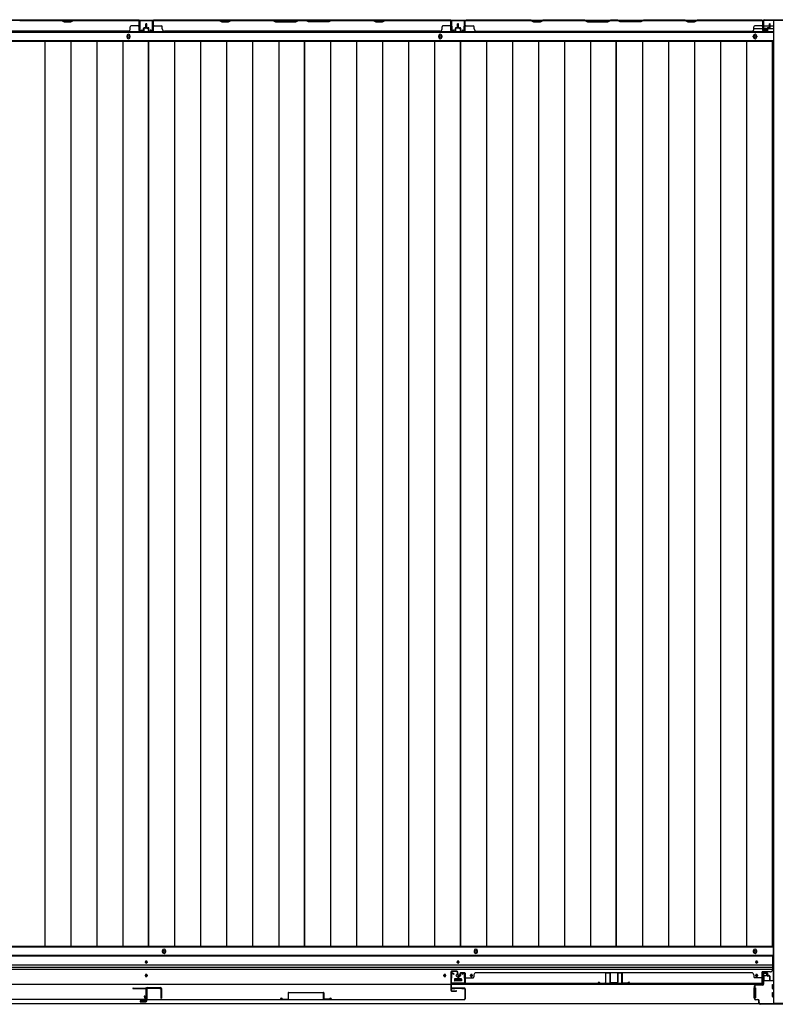
# Model space of a CAD drawing. Extents: x 543 to 20478, y 184 to 14052.
# Drawn here: x 3171 to 4869, y 6366 to 8579 of the extents above; entities that cross this region are included whole.
import ezdxf

# ---------------------------------------------------------------- set-up
doc = ezdxf.new("R2010")
doc.units = 0
doc.header["$LTSCALE"] = 50
doc.header["$MEASUREMENT"] = 0
for name, color, linetype in [('下レール', 2, 'CONTINUOUS'), ('下枠側', 1, 'CONTINUOUS'), ('下枠前', 3, 'CONTINUOUS'), ('下枠後', 2, 'CONTINUOUS'), ('壁パネル', 2, 'CONTINUOUS'), ('床押さえ', 1, 'CONTINUOUS'), ('床板', 7, 'CONTINUOUS'), ('戸当り', 3, 'CONTINUOUS'), ('扉右', 3, 'CONTINUOUS'), ('扉左', 3, 'CONTINUOUS'), ('扉補強', 3, 'CONTINUOUS'), ('柱前', 3, 'CONTINUOUS'), ('柱後', 3, 'CONTINUOUS'), ('袖壁補強', 1, 'CONTINUOUS'), ('間柱', 3, 'CONTINUOUS'), ('隙間隠し', 1, 'CONTINUOUS')]:
    doc.layers.add(name, color=color, linetype=linetype)

msp = doc.modelspace()

# ---------------------------------------------------------------- linework, layer by layer
at = {"layer": '下レール'}
for p, q in [((4863.1, 6475.9), (2047.1, 6475.9)), ((4863.1, 6474.4), (2047.1, 6474.4)), ((3453.1, 6460.6), (3453.1, 6461.6)), ((3457.1, 6461.6), (3457.1, 6460.6)), ((4154.1, 6460.6), (4154.1, 6461.6)), ((4158.1, 6461.6), (4158.1, 6460.6)), ((4825.1, 6460.6), (4825.1, 6461.6)), ((4829.1, 6461.6), (4829.1, 6460.6)), ((4863.1, 6475.9), (4863.1, 6444.1)), ((4863.1, 6454.4), (2047.1, 6454.4)), ((4863.1, 6449.4), (2047.1, 6449.4)), ((4863.1, 6444.4), (2047.1, 6444.4)), ((4858.1, 6439.1), (4839.6, 6439.1)), ((4839.6, 6411.1), (4839.6, 6439.1)), ((3453.1, 6430.6), (3453.1, 6431.6)), ((3457.1, 6431.6), (3457.1, 6430.6)), ((4124.1, 6430.6), (4124.1, 6431.6)), ((4128.1, 6431.6), (4128.1, 6430.6)), ((4148.1, 6422.6), (4148.1, 6419.6)), ((4163.6, 6423.1), (4148.6, 6423.1)), ((4163.6, 6419.1), (4148.6, 6419.1)), ((4164.1, 6422.6), (4164.1, 6419.6)), ((4184.1, 6430.6), (4184.1, 6431.6)), ((4188.1, 6431.6), (4188.1, 6430.6)), ((4825.1, 6430.6), (4825.1, 6431.6)), ((4829.1, 6431.6), (4829.1, 6430.6)), ((4839.6, 6411.1), (2070.6, 6411.1))]:
    msp.add_line(p, q, dxfattribs=at)
for centre, radius in [((4126.1, 6431.1), 1.75), ((4156.1, 6431.1), 4), ((4186.1, 6431.1), 1.75)]:
    msp.add_circle(centre, radius, dxfattribs=at)
for centre, radius, start, end in [((3455.1, 6461.6), 2, 0, 180), ((4156.1, 6461.6), 2, 0, 180), ((4827.1, 6461.6), 2, 0, 180), ((3455.1, 6460.6), 2, 180, 0), ((4156.1, 6460.6), 2, 180, 0), ((4827.1, 6460.6), 2, 180, 0), ((4858.1, 6444.1), 5, 270, 0), ((3455.1, 6431.6), 2, 0, 180), ((3455.1, 6430.6), 2, 180, 0), ((4126.1, 6431.6), 2, 0, 180), ((4126.1, 6430.6), 2, 180, 0), ((4148.6, 6422.6), 0.5, 90, 180), ((4148.6, 6419.6), 0.5, 180, 270), ((4163.6, 6422.6), 0.5, 0, 90), ((4163.6, 6419.6), 0.5, 270, 0), ((4186.1, 6431.6), 2, 0, 180), ((4186.1, 6430.6), 2, 180, 0), ((4827.1, 6431.6), 2, 0, 180), ((4827.1, 6430.6), 2, 180, 0)]:
    msp.add_arc(centre, radius, start, end, dxfattribs=at)
at = {"layer": '下枠側'}
for p, q in [((4900.1, 8577.1), (4865.1, 8577.1)), ((4865.1, 8577.1), (4865.1, 6368.1)), ((4900.1, 6368.1), (4865.1, 6368.1))]:
    msp.add_line(p, q, dxfattribs=at)
at = {"layer": '下枠前'}
for p, q in [((4864.1, 6494.6), (2046.1, 6494.6)), ((4864.1, 6494.6), (4864.1, 6419.1)), ((4864.1, 6476.1), (2046.1, 6476.1)), ((4148.1, 6423.1), (4148.1, 6419.1)), ((4148.1, 6420.3), (4164.1, 6420.3)), ((4163.6, 6423.6), (4148.6, 6423.6)), ((4164.1, 6423.1), (4164.1, 6419.1)), ((4843.6, 6420.3), (4842.9, 6420.3)), ((4865.1, 6419.1), (4842.9, 6419.1)), ((4843.1, 6436.6), (4847.6, 6436.6)), ((4843.6, 6429.6), (4843.6, 6419.1)), ((4848.6, 6430.6), (4844.6, 6430.6)), ((4849.6, 6434.6), (4849.6, 6431.6)), ((4821.1, 6403.1), (4821.1, 6381.1)), ((4822.1, 6403.6), (4821.6, 6403.6)), ((4824.1, 6403.6), (4822.9, 6403.6)), ((4824.6, 6403.1), (4824.6, 6381.1)), ((4862.6, 6401.6), (4862.6, 6410.6)), ((4863.1, 6411.1), (4865.1, 6411.1)), ((4863.1, 6401.1), (4865.1, 6401.1)), ((4822.1, 6380.6), (4821.6, 6380.6)), ((4824.1, 6380.6), (4822.9, 6380.6)), ((4862.6, 6383.6), (4862.6, 6392.6)), ((4863.1, 6393.1), (4865.1, 6393.1)), ((4863.1, 6383.1), (4865.1, 6383.1)), ((4900.1, 6367.1), (2010.1, 6367.1)), ((4885.1, 6367.1), (2025.1, 6367.1))]:
    msp.add_line(p, q, dxfattribs=at)
at = {"layer": '下枠前', "color": 4}
for centre in [(3495.1, 6484.9), (4196.1, 6484.9), (4823.6, 6484.9)]:
    msp.add_circle(centre, 3, dxfattribs=at)
at = {"layer": '下枠前'}
for centre, radius in [((3495.1, 6484.9), 2), ((4196.1, 6484.9), 2), ((4823.6, 6484.9), 2), ((3455.1, 6461.1), 1.75), ((4156.1, 6461.1), 1.75), ((4827.1, 6461.1), 1.75), ((3455.1, 6431.1), 1.75), ((4126.1, 6431.1), 1.75), ((4156.1, 6431.1), 4), ((4186.1, 6431.1), 1.75), ((4827.1, 6431.1), 1.75)]:
    msp.add_circle(centre, radius, dxfattribs=at)
for centre, radius, start, end in [((4148.6, 6423.1), 0.5, 90, 180), ((4163.6, 6423.1), 0.5, 0, 90), ((4843.1, 6434.6), 2, 90, 151.045), ((4844.6, 6429.6), 1, 90, 180), ((4847.6, 6434.6), 2, 0, 90), ((4848.6, 6431.6), 1, 270, 0), ((4821.6, 6403.1), 0.5, 90, 180), ((4824.1, 6403.1), 0.5, 0, 90), ((4863.1, 6410.6), 0.5, 90, 180), ((4863.1, 6401.6), 0.5, 180, 270), ((4821.6, 6381.1), 0.5, 180, 270), ((4824.1, 6381.1), 0.5, 270, 0), ((4863.1, 6392.6), 0.5, 90, 180), ((4863.1, 6383.6), 0.5, 180, 270)]:
    msp.add_arc(centre, radius, start, end, dxfattribs=at)
at = {"layer": '下枠後'}
for p, q in [((2067.2, 8578.1), (4842.9, 8578.1)), ((4841.1, 8574.1), (4841.1, 8555.1)), ((4842.6, 8575.1), (4842.1, 8575.1)), ((4843.6, 8569.8), (4843.6, 8574.1)), ((4843.6, 8568.8), (4843.6, 8569.8)), ((4843.6, 8559.1), (4843.6, 8568.8)), ((4843.6, 8565.1), (4864.1, 8565.1)), ((2046.1, 8550.6), (4864.1, 8550.6)), ((4821.3, 8559.1), (4841.1, 8559.1)), ((4843.1, 8553.1), (4847.6, 8553.1)), ((4843.1, 8553.1), (4847.6, 8553.1)), ((4849.6, 8559.1), (4843.6, 8559.1)), ((4843.6, 8559.1), (4843.6, 8558.1)), ((4849.6, 8558.1), (4843.6, 8558.1)), ((4849.6, 8555.1), (4849.6, 8559.1)), ((4850.1, 8559.1), (4864.1, 8559.1)), ((2046.1, 8532.1), (4864.1, 8532.1))]:
    msp.add_line(p, q, dxfattribs=at)
at = {"layer": '下枠後', "color": 4}
for centre in [(3415.1, 8541.1), (4116.1, 8541.1), (4823.6, 8541.1)]:
    msp.add_circle(centre, 3, dxfattribs=at)
at = {"layer": '下枠後'}
for centre in [(3415.1, 8541.1), (4116.1, 8541.1), (4823.6, 8541.1)]:
    msp.add_circle(centre, 2, dxfattribs=at)
for centre, radius, start, end in [((4842.1, 8574.1), 1, 90, 180), ((4842.6, 8574.1), 1, 0, 90), ((4843.1, 8555.1), 2, 180, 270), ((4847.6, 8555.1), 2, 270, 0)]:
    msp.add_arc(centre, radius, start, end, dxfattribs=at)
at = {"layer": '壁パネル'}
for p, q in [((3439.1, 8577.9), (2770.1, 8577.9)), ((3439.1, 8577.9), (2770.1, 8577.9)), ((3264.5, 8577.9), (3170.4, 8577.9)), ((3170.6, 8577.4), (3264.3, 8577.4)), ((3264.3, 8577.4), (3270.3, 8574.4)), ((3270.5, 8574.9), (3264.5, 8577.9)), ((3270.3, 8574.4), (3285.3, 8574.4)), ((3285.1, 8574.9), (3270.5, 8574.9)), ((3291.1, 8577.9), (3285.1, 8574.9)), ((3285.3, 8574.4), (3291.3, 8577.4)), ((3437.1, 8577.9), (3291.1, 8577.9)), ((3291.3, 8577.4), (3437.1, 8577.4)), ((3419.1, 8558.4), (3419.1, 8562.9)), ((3437.1, 8564.9), (3421.1, 8564.9)), ((3439.1, 8554.4), (3439.1, 8577.9)), ((3439.1, 8554.4), (3439.1, 8577.9)), ((3439.1, 8554.4), (3439.1, 8575.4)), ((3439.6, 8570.9), (3439.6, 8576.4)), ((3439.6, 8554.4), (3439.6, 8576.4)), ((3439.6, 8570.9), (3439.6, 8576.4)), ((3439.6, 8554.4), (3439.6, 8576.4)), ((3439.6, 8554.4), (3439.6, 8575.4)), ((3454.1, 8561.9), (3454.1, 8569.4)), ((3454.1, 8561.9), (3454.1, 8569.4)), ((3454.6, 8561.4), (3454.6, 8569.4)), ((3454.6, 8561.4), (3454.6, 8569.4)), ((3455.1, 8561.4), (3455.1, 8569.4)), ((3455.1, 8561.4), (3455.1, 8569.4)), ((3455.1, 8561.4), (3455.1, 8569.4)), ((3455.1, 8561.4), (3455.1, 8569.4)), ((3455.6, 8561.4), (3455.6, 8569.4)), ((3455.6, 8561.4), (3455.6, 8569.4)), ((3456.1, 8561.9), (3456.1, 8569.4)), ((3456.1, 8561.9), (3456.1, 8569.4)), ((3470.6, 8573.9), (3470.6, 8576.4)), ((3470.6, 8554.4), (3470.6, 8576.4)), ((3470.6, 8554.4), (3470.6, 8575.4)), ((4140.1, 8577.9), (3471.1, 8577.9)), ((3471.1, 8554.4), (3471.1, 8577.9)), ((4140.1, 8577.9), (3471.1, 8577.9)), ((3471.1, 8554.4), (3471.1, 8575.4)), ((3619, 8577.9), (3473.1, 8577.9)), ((3473.1, 8577.4), (3618.8, 8577.4)), ((3473.1, 8564.9), (3489.1, 8564.9)), ((3491.1, 8558.4), (3491.1, 8562.9)), ((3618.8, 8577.4), (3624.8, 8574.4)), ((3625, 8574.9), (3619, 8577.9)), ((3624.8, 8574.4), (3639.8, 8574.4)), ((3639.6, 8574.9), (3625, 8574.9)), ((3645.6, 8577.9), (3639.6, 8574.9)), ((3639.8, 8574.4), (3645.8, 8577.4)), ((3739.7, 8577.9), (3645.6, 8577.9)), ((3645.8, 8577.4), (3739.6, 8577.4)), ((3739.6, 8577.4), (3745.6, 8574.4)), ((3745.7, 8574.9), (3739.7, 8577.9)), ((3745.6, 8574.4), (3791.6, 8574.4)), ((3791.4, 8574.9), (3745.7, 8574.9)), ((3797.4, 8577.9), (3791.4, 8574.9)), ((3791.6, 8574.4), (3797.6, 8577.4)), ((3813.7, 8577.9), (3797.4, 8577.9)), ((3797.6, 8577.4), (3813.6, 8577.4)), ((3819.6, 8574.4), (3813.6, 8577.4)), ((3813.7, 8577.9), (3819.7, 8574.9)), ((3865.6, 8574.4), (3819.6, 8574.4)), ((3819.7, 8574.9), (3865.4, 8574.9)), ((3865.4, 8574.9), (3871.4, 8577.9)), ((3871.6, 8577.4), (3865.6, 8574.4)), ((3965.5, 8577.9), (3871.4, 8577.9)), ((3871.6, 8577.4), (3965.3, 8577.4)), ((3965.3, 8577.4), (3971.3, 8574.4)), ((3971.5, 8574.9), (3965.5, 8577.9)), ((3971.3, 8574.4), (3986.3, 8574.4)), ((3986.1, 8574.9), (3971.5, 8574.9)), ((3992.1, 8577.9), (3986.1, 8574.9)), ((3986.3, 8574.4), (3992.3, 8577.4)), ((4138.1, 8577.9), (3992.1, 8577.9)), ((3992.3, 8577.4), (4138.1, 8577.4)), ((4120.1, 8558.4), (4120.1, 8562.9)), ((4138.1, 8564.9), (4122.1, 8564.9)), ((4140.1, 8554.4), (4140.1, 8577.9)), ((4140.1, 8554.4), (4140.1, 8577.9)), ((4140.1, 8554.4), (4140.1, 8575.4)), ((4140.6, 8570.9), (4140.6, 8576.4)), ((4140.6, 8554.4), (4140.6, 8576.4)), ((4140.6, 8570.9), (4140.6, 8576.4)), ((4140.6, 8554.4), (4140.6, 8576.4)), ((4140.6, 8554.4), (4140.6, 8575.4)), ((4155.1, 8561.9), (4155.1, 8569.4)), ((4155.1, 8561.9), (4155.1, 8569.4)), ((4155.6, 8561.4), (4155.6, 8569.4)), ((4155.6, 8561.4), (4155.6, 8569.4)), ((4156.1, 8561.4), (4156.1, 8569.4)), ((4156.1, 8561.4), (4156.1, 8569.4)), ((4156.3, 8561.4), (4156.3, 8569.4)), ((4156.3, 8561.4), (4156.3, 8569.4)), ((4156.8, 8561.4), (4156.8, 8569.4)), ((4156.8, 8561.4), (4156.8, 8569.4)), ((4157.3, 8561.9), (4157.3, 8569.4)), ((4157.3, 8561.9), (4157.3, 8569.4)), ((4171.8, 8570.9), (4171.8, 8576.4)), ((4171.8, 8554.4), (4171.8, 8576.4)), ((4171.8, 8570.9), (4171.8, 8576.4)), ((4171.8, 8554.4), (4171.8, 8576.4)), ((4171.8, 8554.4), (4171.8, 8575.4)), ((4172.3, 8577.9), (4841.3, 8577.9)), ((4172.3, 8554.4), (4172.3, 8577.9)), ((4172.3, 8577.9), (4841.3, 8577.9)), ((4172.3, 8554.4), (4172.3, 8577.9)), ((4172.3, 8554.4), (4172.3, 8575.4)), ((4320.2, 8577.9), (4174.3, 8577.9)), ((4174.3, 8577.4), (4320, 8577.4)), ((4174.3, 8564.9), (4190.3, 8564.9)), ((4192.3, 8558.4), (4192.3, 8562.9)), ((4320, 8577.4), (4326, 8574.4)), ((4326.2, 8574.9), (4320.2, 8577.9)), ((4326, 8574.4), (4341, 8574.4)), ((4340.9, 8574.9), (4326.2, 8574.9)), ((4346.9, 8577.9), (4340.9, 8574.9)), ((4341, 8574.4), (4347, 8577.4)), ((4441, 8577.9), (4346.9, 8577.9)), ((4347, 8577.4), (4440.8, 8577.4)), ((4440.8, 8577.4), (4446.8, 8574.4)), ((4447, 8574.9), (4441, 8577.9)), ((4446.8, 8574.4), (4492.8, 8574.4)), ((4492.6, 8574.9), (4447, 8574.9)), ((4498.6, 8577.9), (4492.6, 8574.9)), ((4492.8, 8574.4), (4498.8, 8577.4)), ((4515, 8577.9), (4498.6, 8577.9)), ((4498.8, 8577.4), (4514.8, 8577.4)), ((4520.8, 8574.4), (4514.8, 8577.4)), ((4515, 8577.9), (4521, 8574.9)), ((4566.8, 8574.4), (4520.8, 8574.4)), ((4521, 8574.9), (4566.6, 8574.9)), ((4566.6, 8574.9), (4572.6, 8577.9)), ((4572.8, 8577.4), (4566.8, 8574.4)), ((4666.7, 8577.9), (4572.6, 8577.9)), ((4572.8, 8577.4), (4666.5, 8577.4)), ((4666.5, 8577.4), (4672.5, 8574.4)), ((4672.7, 8574.9), (4666.7, 8577.9)), ((4672.5, 8574.4), (4687.5, 8574.4)), ((4687.4, 8574.9), (4672.7, 8574.9)), ((4693.4, 8577.9), (4687.4, 8574.9)), ((4687.5, 8574.4), (4693.5, 8577.4)), ((4839.3, 8577.9), (4693.4, 8577.9)), ((4693.5, 8577.4), (4839.3, 8577.4)), ((4821.3, 8558.4), (4821.3, 8562.9)), ((4839.3, 8564.9), (4823.3, 8564.9)), ((4841.3, 8554.4), (4841.3, 8577.9)), ((4841.3, 8554.4), (4841.3, 8575.4)), ((4841.8, 8573.9), (4841.8, 8576.4)), ((4841.8, 8554.4), (4841.8, 8576.4)), ((4841.8, 8554.4), (4841.8, 8575.4)), ((4856.3, 8561.9), (4856.3, 8569.4)), ((4856.3, 8561.9), (4856.3, 8569.4)), ((4856.8, 8561.4), (4856.8, 8569.4)), ((4856.8, 8561.4), (4856.8, 8569.4)), ((4857.3, 8561.4), (4857.3, 8569.4)), ((4857.3, 8561.4), (4857.3, 8569.4)), ((3414.1, 8552.9), (2795.1, 8552.9)), ((3414.1, 8553.4), (3414.1, 8552.9)), ((3448.6, 8553.4), (3440.6, 8553.4)), ((3448.6, 8553.4), (3440.6, 8553.4)), ((3448.6, 8553.4), (3440.6, 8553.4)), ((3448.6, 8552.9), (3440.6, 8552.9)), ((3448.6, 8552.9), (3440.6, 8552.9)), ((3448.6, 8552.9), (3440.6, 8552.9)), ((3449.1, 8556.9), (3449.1, 8559.4)), ((3449.1, 8556.9), (3449.1, 8559.4)), ((3449.6, 8556.9), (3449.1, 8556.9)), ((3449.6, 8556.9), (3449.1, 8556.9)), ((3449.6, 8554.4), (3449.6, 8559.4)), ((3449.6, 8554.4), (3449.6, 8559.4)), ((3450.1, 8554.4), (3450.1, 8558.9)), ((3450.1, 8554.4), (3450.1, 8558.9)), ((3453.1, 8560.9), (3450.6, 8560.9)), ((3453.1, 8560.9), (3450.6, 8560.9)), ((3453.6, 8560.4), (3450.6, 8560.4)), ((3453.6, 8560.4), (3450.6, 8560.4)), ((3453.6, 8559.9), (3451.1, 8559.9)), ((3453.6, 8559.9), (3451.1, 8559.9)), ((3456.6, 8560.4), (3459.6, 8560.4)), ((3456.6, 8560.4), (3459.6, 8560.4)), ((3456.6, 8559.9), (3459.1, 8559.9)), ((3456.6, 8559.9), (3459.1, 8559.9)), ((3457.1, 8560.9), (3459.6, 8560.9)), ((3457.1, 8560.9), (3459.6, 8560.9)), ((3460.1, 8554.4), (3460.1, 8558.9)), ((3460.1, 8554.4), (3460.1, 8558.9)), ((3460.6, 8554.4), (3460.6, 8559.4)), ((3460.6, 8554.4), (3460.6, 8559.4)), ((3460.6, 8556.9), (3461.1, 8556.9)), ((3460.6, 8556.9), (3461.1, 8556.9)), ((3461.1, 8556.9), (3461.1, 8559.4)), ((3461.1, 8556.9), (3461.1, 8559.4)), ((3461.6, 8553.4), (3469.6, 8553.4)), ((3461.6, 8553.4), (3469.6, 8553.4)), ((3461.6, 8552.9), (3469.6, 8552.9)), ((3461.6, 8552.9), (3469.6, 8552.9)), ((4115.1, 8552.9), (3496.1, 8552.9)), ((4115.1, 8553.4), (4115.1, 8552.9)), ((4149.6, 8553.4), (4141.6, 8553.4)), ((4149.6, 8553.4), (4141.6, 8553.4)), ((4149.6, 8553.4), (4141.6, 8553.4)), ((4149.6, 8552.9), (4141.6, 8552.9)), ((4149.6, 8552.9), (4141.6, 8552.9)), ((4149.6, 8552.9), (4141.6, 8552.9)), ((4150.1, 8556.9), (4150.1, 8559.4)), ((4150.1, 8556.9), (4150.1, 8559.4)), ((4150.6, 8556.9), (4150.1, 8556.9)), ((4150.6, 8556.9), (4150.1, 8556.9)), ((4150.6, 8554.4), (4150.6, 8559.4)), ((4150.6, 8554.4), (4150.6, 8559.4)), ((4151.1, 8554.4), (4151.1, 8558.9)), ((4151.1, 8554.4), (4151.1, 8558.9)), ((4154.1, 8560.9), (4151.6, 8560.9)), ((4154.1, 8560.9), (4151.6, 8560.9)), ((4154.6, 8560.4), (4151.6, 8560.4)), ((4154.6, 8560.4), (4151.6, 8560.4)), ((4154.6, 8559.9), (4152.1, 8559.9)), ((4154.6, 8559.9), (4152.1, 8559.9)), ((4157.8, 8560.4), (4160.8, 8560.4)), ((4157.8, 8560.4), (4160.8, 8560.4)), ((4157.8, 8559.9), (4160.3, 8559.9)), ((4157.8, 8559.9), (4160.3, 8559.9)), ((4158.3, 8560.9), (4160.8, 8560.9)), ((4158.3, 8560.9), (4160.8, 8560.9)), ((4161.3, 8554.4), (4161.3, 8558.9)), ((4161.3, 8554.4), (4161.3, 8558.9)), ((4161.8, 8554.4), (4161.8, 8559.4)), ((4161.8, 8554.4), (4161.8, 8559.4)), ((4161.8, 8556.9), (4162.3, 8556.9)), ((4161.8, 8556.9), (4162.3, 8556.9)), ((4162.3, 8556.9), (4162.3, 8559.4)), ((4162.3, 8556.9), (4162.3, 8559.4)), ((4162.8, 8553.4), (4170.8, 8553.4)), ((4162.8, 8553.4), (4170.8, 8553.4)), ((4162.8, 8553.4), (4170.8, 8553.4)), ((4162.8, 8552.9), (4170.8, 8552.9)), ((4162.8, 8552.9), (4170.8, 8552.9)), ((4162.8, 8552.9), (4170.8, 8552.9)), ((4197.3, 8553.4), (4197.3, 8552.9)), ((4197.3, 8552.9), (4816.3, 8552.9)), ((4816.3, 8553.4), (4816.3, 8552.9)), ((4850.8, 8553.4), (4842.8, 8553.4)), ((4850.8, 8553.4), (4842.8, 8553.4)), ((4850.8, 8552.9), (4842.8, 8552.9)), ((4850.8, 8552.9), (4842.8, 8552.9)), ((4851.3, 8556.9), (4851.3, 8559.4)), ((4851.3, 8556.9), (4851.3, 8559.4)), ((4851.8, 8556.9), (4851.3, 8556.9)), ((4851.8, 8556.9), (4851.3, 8556.9)), ((4851.8, 8554.4), (4851.8, 8559.4)), ((4851.8, 8554.4), (4851.8, 8559.4)), ((4852.3, 8554.4), (4852.3, 8558.9)), ((4852.3, 8554.4), (4852.3, 8558.9)), ((4855.3, 8560.9), (4852.8, 8560.9)), ((4855.3, 8560.9), (4852.8, 8560.9)), ((4855.8, 8560.4), (4852.8, 8560.4)), ((4855.8, 8560.4), (4852.8, 8560.4)), ((4855.8, 8559.9), (4853.3, 8559.9)), ((4855.8, 8559.9), (4853.3, 8559.9)), ((4155.8, 6429.3), (4155.8, 6421.3)), ((4155.8, 6429.3), (4155.8, 6421.3)), ((4155.8, 6429.3), (4155.8, 6421.3)), ((4155.8, 6429.3), (4155.8, 6421.3)), ((4156.3, 6429.3), (4156.3, 6421.3)), ((4156.3, 6429.3), (4156.3, 6421.3)), ((4156.8, 6428.8), (4156.8, 6421.3)), ((4156.8, 6428.8), (4156.8, 6421.3)), ((4157.3, 6430.8), (4159.8, 6430.8)), ((4157.3, 6430.8), (4159.8, 6430.8)), ((4157.3, 6430.3), (4160.3, 6430.3)), ((4157.3, 6430.3), (4160.3, 6430.3)), ((4157.8, 6429.8), (4160.3, 6429.8)), ((4157.8, 6429.8), (4160.3, 6429.8)), ((4160.8, 6436.3), (4160.8, 6431.8)), ((4160.8, 6436.3), (4160.8, 6431.8)), ((4161.3, 6436.3), (4161.3, 6431.3)), ((4161.3, 6436.3), (4161.3, 6431.3)), ((4161.3, 6433.8), (4161.8, 6433.8)), ((4161.3, 6433.8), (4161.8, 6433.8)), ((4161.8, 6433.8), (4161.8, 6431.3)), ((4161.8, 6433.8), (4161.8, 6431.3)), ((4162.3, 6437.8), (4170.3, 6437.8)), ((4162.3, 6437.8), (4170.3, 6437.8)), ((4162.3, 6437.8), (4170.3, 6437.8)), ((4162.3, 6437.3), (4170.3, 6437.3)), ((4162.3, 6437.3), (4170.3, 6437.3)), ((4162.3, 6437.3), (4170.3, 6437.3)), ((4171.3, 6436.3), (4171.3, 6414.3)), ((4171.3, 6436.3), (4171.3, 6414.3)), ((4171.3, 6436.3), (4171.3, 6415.3)), ((4171.3, 6419.9), (4171.3, 6414.3)), ((4171.3, 6419.9), (4171.3, 6414.3)), ((4171.8, 6436.3), (4171.8, 6412.8)), ((4171.8, 6436.3), (4171.8, 6412.8)), ((4171.8, 6436.3), (4171.8, 6415.3)), ((4173.8, 6425.8), (4189.8, 6425.8)), ((4191.8, 6432.3), (4191.8, 6427.8)), ((4196.8, 6437.8), (4815.8, 6437.8)), ((4196.8, 6437.3), (4196.8, 6437.8)), ((4815.8, 6437.3), (4815.8, 6437.8)), ((4820.8, 6432.3), (4820.8, 6427.8)), ((4838.8, 6425.8), (4822.8, 6425.8)), ((4840.8, 6436.3), (4840.8, 6412.8)), ((4840.8, 6436.3), (4840.8, 6415.3)), ((4841.3, 6436.3), (4841.3, 6414.3)), ((4841.3, 6436.3), (4841.3, 6415.3)), ((4841.3, 6416.9), (4841.3, 6414.3)), ((4850.3, 6437.8), (4842.3, 6437.8)), ((4850.3, 6437.8), (4842.3, 6437.8)), ((4850.3, 6437.3), (4842.3, 6437.3)), ((4850.3, 6437.3), (4842.3, 6437.3)), ((4851.3, 6433.8), (4850.8, 6433.8)), ((4850.8, 6433.8), (4850.8, 6431.3)), ((4851.3, 6433.8), (4850.8, 6433.8)), ((4850.8, 6433.8), (4850.8, 6431.3)), ((4851.3, 6436.3), (4851.3, 6431.3)), ((4851.3, 6436.3), (4851.3, 6431.3)), ((4851.8, 6436.3), (4851.8, 6431.8)), ((4851.8, 6436.3), (4851.8, 6431.8)), ((4855.3, 6430.3), (4852.3, 6430.3)), ((4855.3, 6430.3), (4852.3, 6430.3)), ((4854.8, 6429.8), (4852.3, 6429.8)), ((4854.8, 6429.8), (4852.3, 6429.8)), ((4855.3, 6430.8), (4852.8, 6430.8)), ((4855.3, 6430.8), (4852.8, 6430.8)), ((4855.8, 6428.8), (4855.8, 6421.3)), ((4855.8, 6428.8), (4855.8, 6421.3)), ((4856.3, 6429.3), (4856.3, 6421.3)), ((4856.3, 6429.3), (4856.3, 6421.3)), ((4856.8, 6429.3), (4856.8, 6421.3)), ((4856.8, 6429.3), (4856.8, 6421.3)), ((4171.8, 6412.8), (4840.8, 6412.8)), ((4171.8, 6412.8), (4840.8, 6412.8)), ((4838.8, 6413.3), (4173.8, 6413.3)), ((4173.8, 6412.8), (4838.8, 6412.8))]:
    msp.add_line(p, q, dxfattribs=at)
for centre, radius, start, end in [((3421.1, 8562.9), 2, 90, 180), ((3437.1, 8575.4), 2.5, 0, 90), ((3437.1, 8575.4), 2, 0, 90), ((3437.1, 8566.9), 2, 270, 0), ((3437.1, 8566.9), 2, 270, 0), ((3438.1, 8576.4), 1.5, 0, 48.1897), ((3438.1, 8576.4), 1.5, 0, 48.1897), ((3454.6, 8569.4), 0.5, 0, 180), ((3454.6, 8569.4), 0.5, 0, 180), ((3455.6, 8569.4), 0.5, 0, 180), ((3455.6, 8569.4), 0.5, 0, 180), ((3473.1, 8575.4), 2.5, 90, 180), ((3472.1, 8576.4), 1.5, 131.8103, 180), ((3473.1, 8575.4), 2, 90, 180), ((3473.1, 8566.9), 2, 180, 270), ((3489.1, 8562.9), 2, 0, 90), ((3648.4, 8576.8), 0.6, 90, 116.5651), ((4122.1, 8562.9), 2, 90, 180), ((4138.1, 8575.4), 2.5, 0, 90), ((4138.1, 8575.4), 2, 0, 90), ((4138.1, 8566.9), 2, 270, 0), ((4138.1, 8566.9), 2, 270, 0), ((4139.1, 8576.4), 1.5, 0, 48.1897), ((4139.1, 8576.4), 1.5, 0, 48.1897), ((4155.6, 8569.4), 0.5, 0, 180), ((4155.6, 8569.4), 0.5, 0, 180), ((4156.8, 8569.4), 0.5, 0, 180), ((4156.8, 8569.4), 0.5, 0, 180), ((4174.3, 8575.4), 2.5, 90, 180), ((4173.3, 8576.4), 1.5, 131.8103, 180), ((4173.3, 8576.4), 1.5, 131.8103, 180), ((4174.3, 8575.4), 2, 90, 180), ((4174.3, 8566.9), 2, 180, 270), ((4174.3, 8566.9), 2, 180, 270), ((4190.3, 8562.9), 2, 0, 90), ((4349.7, 8576.8), 0.6, 90, 116.5651), ((4823.3, 8562.9), 2, 90, 180), ((4839.3, 8575.4), 2.5, 0, 90), ((4839.3, 8575.4), 2, 0, 90), ((4839.3, 8566.9), 2, 270, 0), ((4840.3, 8576.4), 1.5, 0, 48.1897), ((4856.8, 8569.4), 0.5, 0, 180), ((4856.8, 8569.4), 0.5, 0, 180), ((3414.1, 8558.4), 5, 270, 0), ((3440.6, 8554.4), 1.5, 180, 270), ((3440.6, 8554.4), 1.5, 180, 270), ((3440.6, 8554.4), 1.5, 180, 270), ((3440.6, 8554.4), 1, 180, 270), ((3440.6, 8554.4), 1, 180, 270), ((3440.6, 8554.4), 1, 180, 270), ((3448.6, 8554.4), 1, 270, 0), ((3448.6, 8554.4), 1.5, 270, 0), ((3448.6, 8554.4), 1, 270, 0), ((3448.6, 8554.4), 1.5, 270, 0), ((3450.6, 8559.4), 1.5, 90, 180), ((3450.6, 8559.4), 1.5, 90, 180), ((3451.1, 8558.9), 1.5, 90, 180), ((3450.6, 8559.4), 1, 90, 180), ((3451.1, 8558.9), 1.5, 90, 180), ((3450.6, 8559.4), 1, 90, 180), ((3451.1, 8558.9), 1, 90, 180), ((3451.1, 8558.9), 1, 90, 180), ((3453.1, 8561.9), 1, 270, 0), ((3453.1, 8561.9), 1.5, 270, 0), ((3453.1, 8561.9), 1, 270, 0), ((3453.1, 8561.9), 1.5, 270, 0), ((3453.6, 8561.4), 1, 270, 0), ((3453.6, 8561.4), 1.5, 270, 0), ((3453.6, 8561.4), 1, 270, 0), ((3453.6, 8561.4), 1.5, 270, 0), ((3456.6, 8561.4), 1.5, 180, 270), ((3456.6, 8561.4), 1.5, 180, 270), ((3457.1, 8561.9), 1.5, 180, 270), ((3457.1, 8561.9), 1.5, 180, 270), ((3456.6, 8561.4), 1, 180, 270), ((3456.6, 8561.4), 1, 180, 270), ((3457.1, 8561.9), 1, 180, 270), ((3457.1, 8561.9), 1, 180, 270), ((3459.1, 8558.9), 1.5, 0, 90), ((3459.1, 8558.9), 1.5, 0, 90), ((3459.1, 8558.9), 1, 0, 90), ((3459.1, 8558.9), 1, 0, 90), ((3459.6, 8559.4), 1.5, 0, 90), ((3459.6, 8559.4), 1.5, 0, 90), ((3459.6, 8559.4), 1, 0, 90), ((3459.6, 8559.4), 1, 0, 90), ((3461.6, 8554.4), 1.5, 180, 270), ((3461.6, 8554.4), 1.5, 180, 270), ((3461.6, 8554.4), 1, 180, 270), ((3461.6, 8554.4), 1, 180, 270), ((3469.6, 8554.4), 1, 270, 0), ((3469.6, 8554.4), 1.5, 270, 0), ((3469.6, 8554.4), 1, 270, 0), ((3469.6, 8554.4), 1.5, 270, 0), ((3496.1, 8558.4), 5, 180, 270), ((4115.1, 8558.4), 5, 270, 0), ((4141.6, 8554.4), 1.5, 180, 270), ((4141.6, 8554.4), 1.5, 180, 270), ((4141.6, 8554.4), 1.5, 180, 270), ((4141.6, 8554.4), 1, 180, 270), ((4141.6, 8554.4), 1, 180, 270), ((4141.6, 8554.4), 1, 180, 270), ((4149.6, 8554.4), 1, 270, 0), ((4149.6, 8554.4), 1.5, 270, 0), ((4149.6, 8554.4), 1, 270, 0), ((4149.6, 8554.4), 1.5, 270, 0), ((4151.6, 8559.4), 1.5, 90, 180), ((4151.6, 8559.4), 1.5, 90, 180), ((4152.1, 8558.9), 1.5, 90, 180), ((4151.6, 8559.4), 1, 90, 180), ((4152.1, 8558.9), 1.5, 90, 180), ((4151.6, 8559.4), 1, 90, 180), ((4152.1, 8558.9), 1, 90, 180), ((4152.1, 8558.9), 1, 90, 180), ((4154.1, 8561.9), 1, 270, 0), ((4154.1, 8561.9), 1.5, 270, 0), ((4154.1, 8561.9), 1, 270, 0), ((4154.1, 8561.9), 1.5, 270, 0), ((4154.6, 8561.4), 1, 270, 0), ((4154.6, 8561.4), 1.5, 270, 0), ((4154.6, 8561.4), 1, 270, 0), ((4154.6, 8561.4), 1.5, 270, 0), ((4157.8, 8561.4), 1.5, 180, 270), ((4157.8, 8561.4), 1.5, 180, 270), ((4158.3, 8561.9), 1.5, 180, 270), ((4158.3, 8561.9), 1.5, 180, 270), ((4157.8, 8561.4), 1, 180, 270), ((4157.8, 8561.4), 1, 180, 270), ((4158.3, 8561.9), 1, 180, 270), ((4158.3, 8561.9), 1, 180, 270), ((4160.3, 8558.9), 1.5, 0, 90), ((4160.3, 8558.9), 1.5, 0, 90), ((4160.3, 8558.9), 1, 0, 90), ((4160.3, 8558.9), 1, 0, 90), ((4160.8, 8559.4), 1.5, 0, 90), ((4160.8, 8559.4), 1.5, 0, 90), ((4160.8, 8559.4), 1, 0, 90), ((4160.8, 8559.4), 1, 0, 90), ((4162.8, 8554.4), 1.5, 180, 270), ((4162.8, 8554.4), 1.5, 180, 270), ((4162.8, 8554.4), 1, 180, 270), ((4162.8, 8554.4), 1, 180, 270), ((4170.8, 8554.4), 1, 270, 0), ((4170.8, 8554.4), 1.5, 270, 0), ((4170.8, 8554.4), 1, 270, 0), ((4170.8, 8554.4), 1.5, 270, 0), ((4170.8, 8554.4), 1, 270, 0), ((4170.8, 8554.4), 1.5, 270, 0), ((4197.3, 8558.4), 5, 180, 270), ((4816.3, 8558.4), 5, 270, 0), ((4842.8, 8554.4), 1.5, 180, 270), ((4842.8, 8554.4), 1.5, 180, 270), ((4842.8, 8554.4), 1, 180, 270), ((4842.8, 8554.4), 1, 180, 270), ((4850.8, 8554.4), 1, 270, 0), ((4850.8, 8554.4), 1.5, 270, 0), ((4850.8, 8554.4), 1, 270, 0), ((4850.8, 8554.4), 1.5, 270, 0), ((4852.8, 8559.4), 1.5, 90, 180), ((4852.8, 8559.4), 1.5, 90, 180), ((4853.3, 8558.9), 1.5, 90, 180), ((4852.8, 8559.4), 1, 90, 180), ((4853.3, 8558.9), 1.5, 90, 180), ((4852.8, 8559.4), 1, 90, 180), ((4853.3, 8558.9), 1, 90, 180), ((4853.3, 8558.9), 1, 90, 180), ((4855.3, 8561.9), 1, 270, 0), ((4855.3, 8561.9), 1.5, 270, 0), ((4855.3, 8561.9), 1, 270, 0), ((4855.3, 8561.9), 1.5, 270, 0), ((4855.8, 8561.4), 1, 270, 0), ((4855.8, 8561.4), 1.5, 270, 0), ((4855.8, 8561.4), 1, 270, 0), ((4855.8, 8561.4), 1.5, 270, 0), ((4157.3, 6429.3), 1.5, 90, 180), ((4157.3, 6429.3), 1.5, 90, 180), ((4156.3, 6421.3), 0.5, 180, 0), ((4156.3, 6421.3), 0.5, 180, 0), ((4157.3, 6429.3), 1, 90, 180), ((4157.8, 6428.8), 1.5, 90, 180), ((4157.3, 6429.3), 1, 90, 180), ((4157.8, 6428.8), 1.5, 90, 180), ((4157.8, 6428.8), 1, 90, 180), ((4157.8, 6428.8), 1, 90, 180), ((4159.8, 6431.8), 1, 270, 0), ((4159.8, 6431.8), 1.5, 270, 0), ((4159.8, 6431.8), 1, 270, 0), ((4159.8, 6431.8), 1.5, 270, 0), ((4160.3, 6431.3), 1, 270, 0), ((4160.3, 6431.3), 1.5, 270, 0), ((4160.3, 6431.3), 1, 270, 0), ((4160.3, 6431.3), 1.5, 270, 0), ((4162.3, 6436.3), 1.5, 90, 180), ((4162.3, 6436.3), 1.5, 90, 180), ((4162.3, 6436.3), 1, 90, 180), ((4162.3, 6436.3), 1, 90, 180), ((4170.3, 6436.3), 1.5, 0, 90), ((4170.3, 6436.3), 1.5, 0, 90), ((4170.3, 6436.3), 1.5, 0, 90), ((4170.3, 6436.3), 1, 0, 90), ((4170.3, 6436.3), 1, 0, 90), ((4170.3, 6436.3), 1, 0, 90), ((4173.8, 6423.8), 2, 90, 180), ((4173.8, 6423.8), 2, 90, 180), ((4189.8, 6427.8), 2, 270, 0), ((4196.8, 6432.3), 5, 90, 180), ((4815.8, 6432.3), 5, 0, 90), ((4822.8, 6427.8), 2, 180, 270), ((4838.8, 6423.8), 2, 0, 90), ((4842.3, 6436.3), 1.5, 90, 180), ((4842.3, 6436.3), 1.5, 90, 180), ((4842.3, 6436.3), 1, 90, 180), ((4842.3, 6436.3), 1, 90, 180), ((4850.3, 6436.3), 1.5, 0, 90), ((4850.3, 6436.3), 1.5, 0, 90), ((4850.3, 6436.3), 1, 0, 90), ((4850.3, 6436.3), 1, 0, 90), ((4852.3, 6431.3), 1.5, 180, 270), ((4852.3, 6431.3), 1.5, 180, 270), ((4852.8, 6431.8), 1.5, 180, 270), ((4852.8, 6431.8), 1.5, 180, 270), ((4852.3, 6431.3), 1, 180, 270), ((4852.3, 6431.3), 1, 180, 270), ((4852.8, 6431.8), 1, 180, 270), ((4852.8, 6431.8), 1, 180, 270), ((4854.8, 6428.8), 1.5, 0, 90), ((4854.8, 6428.8), 1.5, 0, 90), ((4854.8, 6428.8), 1, 0, 90), ((4854.8, 6428.8), 1, 0, 90), ((4855.3, 6429.3), 1.5, 0, 90), ((4855.3, 6429.3), 1.5, 0, 90), ((4855.3, 6429.3), 1, 0, 90), ((4855.3, 6429.3), 1, 0, 90), ((4856.3, 6421.3), 0.5, 180, 0), ((4856.3, 6421.3), 0.5, 180, 0), ((4173.8, 6415.3), 2.5, 180, 270), ((4172.8, 6414.3), 1.5, 180, 228.1897), ((4172.8, 6414.3), 1.5, 180, 228.1897), ((4173.8, 6415.3), 2, 180, 270), ((4838.8, 6415.3), 2, 270, 0), ((4838.8, 6415.3), 2.5, 270, 0), ((4839.8, 6414.3), 1.5, 311.8103, 0)]:
    msp.add_arc(centre, radius, start, end, dxfattribs=at)
at = {"layer": '床押さえ'}
for p, q in [((2046.1, 8552.1), (4864.1, 8552.1)), ((3411.1, 8542.1), (3411.1, 8540.1)), ((3419.1, 8540.1), (3419.1, 8542.1)), ((4112.1, 8542.1), (4112.1, 8540.1)), ((4120.1, 8540.1), (4120.1, 8542.1)), ((4819.6, 8540.1), (4819.6, 8542.1)), ((4827.6, 8542.1), (4827.6, 8540.1)), ((3491.1, 6486.6), (3491.1, 6484.6)), ((3499.1, 6484.6), (3499.1, 6486.6)), ((4192.1, 6486.6), (4192.1, 6484.6)), ((4200.1, 6484.6), (4200.1, 6486.6)), ((4819.6, 6486.6), (4819.6, 6484.6)), ((4827.6, 6484.6), (4827.6, 6486.6))]:
    msp.add_line(p, q, dxfattribs=at)
for centre, start, end in [((3415.1, 8542.1), 0, 180), ((4116.1, 8542.1), 0, 180), ((4823.6, 8542.1), 0, 180), ((3415.1, 8540.1), 180, 0), ((4116.1, 8540.1), 180, 0), ((4823.6, 8540.1), 180, 0), ((3495.1, 6486.6), 0, 180), ((3495.1, 6484.6), 180, 0), ((4196.1, 6486.6), 0, 180), ((4196.1, 6484.6), 180, 0), ((4823.6, 6486.6), 0, 180), ((4823.6, 6484.6), 180, 0)]:
    msp.add_arc(centre, 4, start, end, dxfattribs=at)
at = {"layer": '床板'}
for p, q in [((3109.8, 8530.9), (3460.3, 8530.9)), ((3226.8, 8530.9), (3226.8, 6495.9)), ((3285.3, 8530.9), (3285.3, 6495.9)), ((3343.8, 8530.9), (3343.8, 6495.9)), ((3402.3, 8530.9), (3402.3, 6495.9)), ((3460.3, 8530.9), (3460.3, 6495.9)), ((3460.3, 6495.9), (3460.3, 8530.9)), ((3460.3, 8530.9), (3810.8, 8530.9)), ((3518.8, 8530.9), (3518.8, 6495.9)), ((3577.3, 8530.9), (3577.3, 6495.9)), ((3635.8, 8530.9), (3635.8, 6495.9)), ((3694.3, 8530.9), (3694.3, 6495.9)), ((3752.8, 8530.9), (3752.8, 6495.9)), ((3810.8, 8530.9), (3810.8, 6495.9)), ((3810.8, 6495.9), (3810.8, 8530.9)), ((3810.8, 8530.9), (4161.3, 8530.9)), ((3869.3, 8530.9), (3869.3, 6495.9)), ((3927.8, 8530.9), (3927.8, 6495.9)), ((3986.3, 8530.9), (3986.3, 6495.9)), ((4044.8, 8530.9), (4044.8, 6495.9)), ((4103.3, 8530.9), (4103.3, 6495.9)), ((4161.3, 8530.9), (4161.3, 6495.9)), ((4161.3, 6495.9), (4161.3, 8530.9)), ((4161.3, 8530.9), (4511.8, 8530.9)), ((4219.8, 8530.9), (4219.8, 6495.9)), ((4278.3, 8530.9), (4278.3, 6495.9)), ((4336.8, 8530.9), (4336.8, 6495.9)), ((4395.3, 8530.9), (4395.3, 6495.9)), ((4453.8, 8530.9), (4453.8, 6495.9)), ((4511.8, 8530.9), (4511.8, 6495.9)), ((4511.8, 6495.9), (4511.8, 8530.9)), ((4511.8, 8530.9), (4862.3, 8530.9)), ((4570.3, 8530.9), (4570.3, 6495.9)), ((4628.8, 8530.9), (4628.8, 6495.9)), ((4687.3, 8530.9), (4687.3, 6495.9)), ((4745.8, 8530.9), (4745.8, 6495.9)), ((4804.3, 8530.9), (4804.3, 6495.9)), ((4862.3, 8530.9), (4862.3, 6495.9)), ((3460.3, 6495.9), (3109.8, 6495.9)), ((3810.8, 6495.9), (3460.3, 6495.9)), ((4161.3, 6495.9), (3810.8, 6495.9)), ((4511.8, 6495.9), (4161.3, 6495.9)), ((4862.3, 6495.9), (4511.8, 6495.9))]:
    msp.add_line(p, q, dxfattribs=at)
at = {"layer": '戸当り'}
for p, q in [((4139.6, 6438.8), (4139.6, 6397.8)), ((4140.6, 6438.8), (4140.6, 6397.8)), ((4153.6, 6440.8), (4141.6, 6440.8)), ((4153.6, 6439.8), (4141.6, 6439.8)), ((4154.6, 6432.8), (4154.6, 6438.8)), ((4155.6, 6432.8), (4155.6, 6438.8)), ((4154.6, 6432.8), (4155.6, 6432.8)), ((4141.6, 6396.8), (4152.1, 6396.8)), ((4141.6, 6395.8), (4152.1, 6395.8))]:
    msp.add_line(p, q, dxfattribs=at)
for centre, radius, start, end in [((4141.6, 6438.8), 2, 90, 180), ((4141.6, 6438.8), 1, 90, 180), ((4153.6, 6438.8), 2, 0, 90), ((4153.6, 6438.8), 1, 0, 90), ((4141.6, 6397.8), 2, 180, 270), ((4141.6, 6397.8), 1, 180, 270), ((4152.1, 6396.3), 0.5, 270, 90)]:
    msp.add_arc(centre, radius, start, end, dxfattribs=at)
at = {"layer": '扉右'}
for p, q in [((3456.1, 6401.2), (3456.1, 6378.4)), ((3456.7, 6401.2), (3456.7, 6378.4)), ((3485.5, 6402.8), (3457.7, 6402.8)), ((3463.4, 6402.2), (3457.7, 6402.2)), ((3485.5, 6402.2), (3457.7, 6402.2)), ((3479.1, 6401.6), (3479.1, 6402.2)), ((3485.5, 6401.6), (3479.1, 6401.6)), ((4170.5, 6402.8), (4142.7, 6402.8)), ((4170.5, 6402.2), (4142.7, 6402.2)), ((4142.7, 6401.6), (4149.1, 6401.6)), ((4149.1, 6401.6), (4149.1, 6402.2)), ((4164.8, 6402.2), (4170.5, 6402.2)), ((4171.5, 6401.2), (4171.5, 6378.4)), ((4172.1, 6401.2), (4172.1, 6378.4)), ((3457.7, 6377.4), (4170.5, 6377.4)), ((3457.7, 6376.8), (4170.5, 6376.8))]:
    msp.add_line(p, q, dxfattribs=at)
for centre, radius, start, end in [((3457.7, 6401.2), 1.6, 90, 180), ((3457.7, 6401.2), 1, 90, 180), ((3485.5, 6402.2), 0.6, 270, 90), ((4142.7, 6402.2), 0.6, 90, 270), ((4170.5, 6401.2), 1.6, 0, 90), ((4170.5, 6401.2), 1, 0, 90), ((3457.7, 6378.4), 1.6, 180, 270), ((3457.7, 6378.4), 1, 180, 270), ((4170.5, 6378.4), 1.6, 270, 0), ((4170.5, 6378.4), 1, 270, 0)]:
    msp.add_arc(centre, radius, start, end, dxfattribs=at)
at = {"layer": '扉左'}
for p, q in [((3425.7, 6402.8), (3453.5, 6402.8)), ((3425.7, 6402.2), (3453.5, 6402.2)), ((3425.7, 6401.6), (3432.1, 6401.6)), ((3432.1, 6401.6), (3432.1, 6402.2)), ((3447.8, 6402.2), (3453.5, 6402.2)), ((3454.5, 6401.2), (3454.5, 6378.4)), ((3455.1, 6401.2), (3455.1, 6378.4)), ((3453.5, 6377.4), (2740.7, 6377.4)), ((3453.5, 6376.8), (2740.7, 6376.8))]:
    msp.add_line(p, q, dxfattribs=at)
for centre, radius, start, end in [((3425.7, 6402.2), 0.6, 90, 270), ((3453.5, 6401.2), 1.6, 0, 90), ((3453.5, 6401.2), 1, 0, 90), ((3453.5, 6378.4), 1.6, 270, 0), ((3453.5, 6378.4), 1, 270, 0)]:
    msp.add_arc(centre, radius, start, end, dxfattribs=at)
at = {"layer": '扉補強'}
for p, q in [((3756.6, 6377.4), (3757.2, 6377.4)), ((3761.6, 6378.1), (3774.1, 6378.5)), ((3761.6, 6377.5), (3774.1, 6377.9)), ((3774.1, 6392.4), (3774.1, 6378.5)), ((3774.7, 6393), (3853.5, 6393)), ((3853.5, 6392.4), (3774.7, 6392.4)), ((3774.7, 6378.5), (3774.7, 6392.4)), ((3806.6, 6393), (3806.6, 6392.4)), ((3821.6, 6393), (3821.6, 6392.4)), ((3853.5, 6378.5), (3853.5, 6392.4)), ((3866.5, 6377.5), (3854, 6377.9)), ((3854.1, 6392.4), (3854.1, 6378.5)), ((3866.6, 6378.1), (3854.1, 6378.5)), ((3871.5, 6377.4), (3870.9, 6377.4))]:
    msp.add_line(p, q, dxfattribs=at)
for centre, radius, start, end in [((3759.1, 6377.4), 2.54, 16.2452, 180.7149), ((3759.1, 6377.4), 1.94, 16.2452, 180.7149), ((3761.6, 6378.1), 0.6, 196.2452, 271.6372), ((3774.7, 6392.4), 0.6, 90, 180), ((3774.1, 6378.5), 0.6, 271.6372, 0), ((3853.5, 6392.4), 0.6, 0, 90), ((3854.1, 6378.5), 0.6, 180, 268.3628), ((3866.6, 6378.1), 0.6, 268.3628, 343.7548), ((3869, 6377.4), 2.54, 359.2851, 163.7548), ((3869, 6377.4), 1.94, 359.2851, 163.7548)]:
    msp.add_arc(centre, radius, start, end, dxfattribs=at)
at = {"layer": '柱前'}
for p, q in [((4842.1, 6411.3), (4842.1, 6434.5)), ((4842.9, 6434.5), (4842.9, 6411.3)), ((4847.6, 6434.6), (4844.1, 6435.5)), ((4847.8, 6435.3), (4844.3, 6436.3)), ((4822.1, 6379.1), (4822.1, 6407.5)), ((4822.1, 6406.5), (4822.9, 6406.5)), ((4822.9, 6401.3), (4822.1, 6401.3)), ((4822.9, 6407.5), (4822.9, 6379.1)), ((4824.9, 6410.3), (4841.1, 6410.3)), ((4841.1, 6409.5), (4824.9, 6409.5)), ((4822.1, 6387.3), (4822.9, 6387.3)), ((4822.9, 6382.6), (4822.1, 6382.6)), ((4824.9, 6377.1), (4830.1, 6377.1)), ((4830.1, 6376.3), (4824.9, 6376.3)), ((4832.1, 6369.1), (4832.1, 6374.3)), ((4832.9, 6369.1), (4832.9, 6374.3)), ((4832.9, 6370.5), (4832.9, 6369.1)), ((4834.9, 6367.1), (4893.1, 6367.1)), ((4892.6, 6366.3), (4834.9, 6366.3))]:
    msp.add_line(p, q, dxfattribs=at)
for centre, radius, start, end in [((4843.9, 6434.5), 1.8, 74.5154, 180), ((4843.9, 6434.5), 1, 74.5154, 180), ((4847.7, 6434.9), 0.4, 254.5154, 74.5154), ((4824.9, 6407.5), 2.8, 90, 180), ((4824.9, 6407.5), 2, 90, 180), ((4841.1, 6411.3), 1.8, 270, 0), ((4841.1, 6411.3), 1, 270, 0), ((4824.9, 6379.1), 2.8, 180, 270), ((4824.9, 6379.1), 2, 180, 270), ((4830.1, 6374.3), 2.8, 0, 90), ((4830.1, 6374.3), 2, 0, 90), ((4834.9, 6369.1), 2.8, 180, 270), ((4834.9, 6369.1), 2, 180, 270)]:
    msp.add_arc(centre, radius, start, end, dxfattribs=at)
at = {"layer": '柱後'}
for p, q in [((4842.1, 8576.1), (4842.1, 8556.7)), ((4842.9, 8576.1), (4842.9, 8556.7)), ((4842.9, 8560.7), (4842.9, 8571.2)), ((4844.9, 8578.9), (4892.6, 8578.9)), ((4844.9, 8578.1), (4892.6, 8578.1)), ((4847.6, 8556.7), (4844.1, 8555.8)), ((4847.8, 8556), (4844.3, 8555))]:
    msp.add_line(p, q, dxfattribs=at)
for centre, radius, start, end in [((4844.9, 8576.1), 2.8, 90, 180), ((4844.9, 8576.1), 2, 90, 180), ((4843.9, 8556.7), 1.8, 180, 285.4846), ((4843.9, 8556.7), 1, 180, 285.4846), ((4847.7, 8556.3), 0.4, 285.4846, 105.4846)]:
    msp.add_arc(centre, radius, start, end, dxfattribs=at)
at = {"layer": '袖壁補強'}
for p, q in [((4487.8, 6436.2), (4487.8, 6415.1)), ((4488.4, 6415.1), (4488.4, 6436.2)), ((4493.5, 6437.4), (4489, 6437.4)), ((4496.6, 6437.4), (4489, 6437.4)), ((4489, 6436.8), (4496.6, 6436.8)), ((4497.2, 6436.2), (4497.2, 6416.1)), ((4497.8, 6436.2), (4497.8, 6416.1)), ((4514.8, 6436.2), (4514.8, 6416.1)), ((4515.4, 6436.2), (4515.4, 6416.1)), ((4516, 6437.4), (4523.6, 6437.4)), ((4523.6, 6436.8), (4516, 6436.8)), ((4524.2, 6415.1), (4524.2, 6436.2)), ((4524.8, 6436.2), (4524.8, 6415.1)), ((4470.3, 6413.3), (4470.9, 6413.4)), ((4475.7, 6414.1), (4487.2, 6414.5)), ((4475.7, 6413.5), (4487.2, 6413.9)), ((4498.4, 6415.5), (4514.2, 6415.5)), ((4498.4, 6414.9), (4514.2, 6414.9)), ((4537, 6414.1), (4525.4, 6414.5)), ((4536.9, 6413.5), (4525.4, 6413.9)), ((4542.3, 6413.3), (4541.7, 6413.4))]:
    msp.add_line(p, q, dxfattribs=at)
for centre, radius, start, end in [((4489, 6436.2), 1.2, 90, 180), ((4489, 6436.2), 0.6, 90, 180), ((4496.6, 6436.2), 1.2, 0, 90), ((4496.6, 6436.2), 0.6, 0, 90), ((4516, 6436.2), 1.2, 90, 180), ((4516, 6436.2), 0.6, 90, 180), ((4523.6, 6436.2), 1.2, 0, 90), ((4523.6, 6436.2), 0.6, 0, 90), ((4472.8, 6413.4), 2.5, 24.6097, 181.8358), ((4472.8, 6413.4), 1.9, 24.6097, 181.8358), ((4475.6, 6414.7), 1.2, 204.6097, 271.8358), ((4475.6, 6414.7), 0.6, 204.6097, 271.8358), ((4487.2, 6415.1), 0.6, 271.8358, 0), ((4487.2, 6415.1), 1.2, 271.8358, 0), ((4498.4, 6416.1), 1.2, 180, 270), ((4498.4, 6416.1), 0.6, 180, 270), ((4514.2, 6416.1), 0.6, 270, 0), ((4514.2, 6416.1), 1.2, 270, 0), ((4525.4, 6415.1), 1.2, 180, 268.1642), ((4525.4, 6415.1), 0.6, 180, 268.1642), ((4537, 6414.7), 1.2, 268.1642, 335.3903), ((4537, 6414.7), 0.6, 268.1642, 335.3903), ((4539.8, 6413.4), 2.5, 358.1642, 155.3903), ((4539.8, 6413.4), 1.9, 358.1642, 155.3903)]:
    msp.add_arc(centre, radius, start, end, dxfattribs=at)
at = {"layer": '間柱'}
for p, q in [((3440, 8555.1), (3439.6, 8575.1)), ((3440.6, 8575.1), (3441, 8555.1)), ((3441.6, 8577.1), (3468.5, 8577.1)), ((3468.5, 8576.1), (3441.6, 8576.1)), ((3469.1, 8555.1), (3469.5, 8575.1)), ((3470.5, 8575.1), (3470.1, 8555.1)), ((4141, 8555.1), (4140.6, 8575.1)), ((4141.6, 8575.1), (4142, 8555.1)), ((4142.6, 8577.1), (4169.5, 8577.1)), ((4169.5, 8576.1), (4142.6, 8576.1)), ((4170.1, 8555.1), (4170.5, 8575.1)), ((4171.5, 8575.1), (4171.1, 8555.1)), ((3442.5, 8554.3), (3445.6, 8556)), ((3446.1, 8555.1), (3443, 8553.4)), ((3445.6, 8556), (3446.1, 8555.1)), ((3464.1, 8555.1), (3464.6, 8556)), ((3467.1, 8553.4), (3464.1, 8555.1)), ((3464.6, 8556), (3467.6, 8554.3)), ((4143.5, 8554.3), (4146.6, 8556)), ((4147.1, 8555.1), (4144, 8553.4)), ((4146.6, 8556), (4147.1, 8555.1)), ((4165.1, 8555.1), (4165.6, 8556)), ((4168.1, 8553.4), (4165.1, 8555.1)), ((4165.6, 8556), (4168.6, 8554.3)), ((4141, 6434.9), (4140.6, 6414.9)), ((4141.6, 6414.9), (4142, 6434.9)), ((4143.5, 6435.7), (4146.6, 6434)), ((4147.1, 6434.8), (4144, 6436.6)), ((4146.6, 6434), (4147.1, 6434.8)), ((4168.1, 6436.6), (4165.1, 6434.8)), ((4165.1, 6434.8), (4165.6, 6434)), ((4165.6, 6434), (4168.6, 6435.7)), ((4170.1, 6434.9), (4170.5, 6414.9)), ((4171.5, 6414.9), (4171.1, 6434.9)), ((4169.5, 6413.8), (4142.6, 6413.8)), ((4142.6, 6412.8), (4169.5, 6412.8))]:
    msp.add_line(p, q, dxfattribs=at)
for centre, radius, start, end in [((3441.6, 8575.1), 2, 90, 181.1935), ((3441.6, 8575.1), 1, 90, 181.1935), ((3468.5, 8575.1), 2, 358.8065, 90), ((3468.5, 8575.1), 1, 358.8065, 90), ((4142.6, 8575.1), 2, 90, 181.1935), ((4142.6, 8575.1), 1, 90, 181.1935), ((4169.5, 8575.1), 2, 358.8065, 90), ((4169.5, 8575.1), 1, 358.8065, 90), ((3442, 8555.1), 2, 181.1935, 299.6631), ((3442, 8555.1), 1, 181.1935, 299.6631), ((3468.1, 8555.1), 2, 240.3369, 358.8065), ((3468.1, 8555.1), 1, 240.3369, 358.8065), ((4143, 8555.1), 2, 181.1935, 299.6631), ((4143, 8555.1), 1, 181.1935, 299.6631), ((4169.1, 8555.1), 2, 240.3369, 358.8065), ((4169.1, 8555.1), 1, 240.3369, 358.8065), ((4143, 6434.8), 2, 60.3369, 178.8065), ((4143, 6434.8), 1, 60.3369, 178.8065), ((4169.1, 6434.8), 2, 1.1935, 119.6631), ((4169.1, 6434.8), 1, 1.1935, 119.6631), ((4142.6, 6414.8), 2, 178.8065, 270), ((4142.6, 6414.8), 1, 178.8065, 270), ((4169.5, 6414.8), 1, 270, 1.1935), ((4169.5, 6414.8), 2, 270, 1.1935)]:
    msp.add_arc(centre, radius, start, end, dxfattribs=at)
at = {"layer": '隙間隠し'}
for p, q in [((3455.1, 6373.8), (3455.1, 6401.8)), ((3456.1, 6373.8), (3456.1, 6401.8)), ((3457.1, 6403.8), (3487.1, 6403.8)), ((3457.1, 6402.8), (3487.1, 6402.8)), ((3488.1, 6401.8), (3488.1, 6379.8)), ((3489.1, 6401.8), (3489.1, 6379.8)), ((3442.6, 6374.8), (3450.1, 6374.8)), ((3442.6, 6373.8), (3450.1, 6373.8)), ((3442.6, 6372.8), (3454.6, 6372.8)), ((3442.6, 6372.8), (3454.1, 6372.8)), ((3445.6, 6373.8), (3453.6, 6373.8)), ((3450.1, 6374.8), (3450.1, 6373.8)), ((3450.6, 6373.8), (3450.6, 6374.3)), ((3451.1, 6374.8), (3452.7, 6374.8)), ((3453.2, 6375.4), (3451.9, 6382.4)), ((3454.6, 6372.8), (3452.4, 6384.1)), ((3453.6, 6372.8), (3453.6, 6373.8)), ((3488.1, 6379.8), (3489.1, 6379.8)), ((3442.6, 6371.8), (3454.1, 6371.8))]:
    msp.add_line(p, q, dxfattribs=at)
for centre, radius, start, end in [((3457.1, 6401.8), 2, 90, 180), ((3457.1, 6401.8), 1, 90, 180), ((3487.1, 6401.8), 2, 0, 90), ((3487.1, 6401.8), 1, 0, 90), ((3442.6, 6373.3), 1.5, 90, 180), ((3442.6, 6373.3), 1.5, 180, 270), ((3442.6, 6373.3), 0.5, 90, 180), ((3442.6, 6373.3), 0.5, 180, 270), ((3451.4, 6383.8), 1, 3.2259, 269.1045), ((3451.1, 6374.3), 0.5, 90, 180), ((3451.4, 6382.3), 0.5, 11, 89.1045), ((3452.7, 6375.3), 0.5, 270, 11), ((3454.1, 6373.8), 2, 270, 0), ((3454.1, 6373.8), 1, 270, 0)]:
    msp.add_arc(centre, radius, start, end, dxfattribs=at)

doc.saveas('drawing.dxf')
